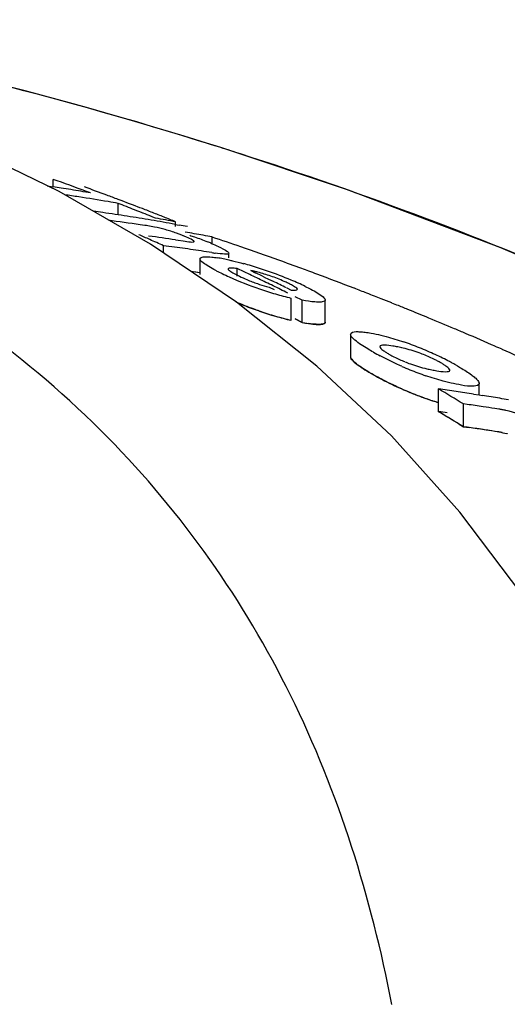
# Model space of a CAD drawing. Units: millimetres. Extents: x 10080 to 13599, y 1005 to 5874.
# Drawn here: x 12859 to 12871, y 5028 to 5052 of the extents above; entities that cross this region are included whole.
import ezdxf

# ---------------------------------------------------------------- set-up
doc = ezdxf.new("R2010")
doc.units = ezdxf.units.MM

msp = doc.modelspace()

# ---------------------------------------------------------------- linework, layer by layer
at = {"linetype": 'Continuous'}
for p, q in [((12863.577, 5048.7), (12863.398, 5048.756)), ((12859.387, 5047.774), (12859.528, 5047.752)), ((12859.528, 5047.752), (12859.528, 5047.932)), ((12859.628, 5047.896), (12859.528, 5047.932)), ((12861.877, 5046.368), (12859.67, 5047.636)), ((12861.097, 5047.074), (12861.097, 5047.351)), ((12861.197, 5047.313), (12861.097, 5047.351)), ((12861.699, 5047.116), (12861.598, 5047.156)), ((12861.742, 5046.818), (12861.632, 5046.835)), ((12862.002, 5046.994), (12861.9, 5047.035)), ((12862.479, 5046.844), (12862.57, 5046.827)), ((12862.487, 5046.79), (12862.487, 5046.905)), ((12863.957, 5044.963), (12861.877, 5046.368)), ((12862.487, 5046.469), (12862.55, 5046.46)), ((12862.55, 5046.46), (12862.669, 5046.442)), ((12863.37, 5046.384), (12863.37, 5046.54)), ((12862.196, 5046.152), (12862.196, 5046.327)), ((12862.327, 5046.31), (12862.196, 5046.327)), ((12862.717, 5046.257), (12862.587, 5046.275)), ((12863.365, 5046.16), (12863.236, 5046.18)), ((12863.775, 5046.035), (12863.775, 5046.143)), ((12863.074, 5046.01), (12863.074, 5045.629)), ((12863.074, 5045.674), (12862.976, 5045.689)), ((12863.971, 5045.589), (12863.971, 5045.775)), ((12864.145, 5045.693), (12863.971, 5045.775)), ((12864.302, 5045.724), (12864.41, 5045.673)), ((12864.626, 5045.57), (12864.735, 5045.518)), ((12864.735, 5045.518), (12864.843, 5045.466)), ((12864.746, 5045.324), (12864.864, 5045.266)), ((12865.17, 5045.308), (12865.279, 5045.254)), ((12865.899, 5043.418), (12863.957, 5044.963)), ((12865.275, 5044.524), (12865.275, 5045.061)), ((12865.548, 5045.007), (12865.372, 5045.095)), ((12865.548, 5044.469), (12865.548, 5045.007)), ((12866.1, 5044.477), (12866.1, 5045.014)), ((12867.835, 5044.891), (12867.708, 5044.942)), ((12865.372, 5044.558), (12865.548, 5044.469)), ((12865.548, 5044.469), (12865.372, 5044.558)), ((12866.716, 5044.181), (12866.716, 5043.639)), ((12867.702, 5041.726), (12865.899, 5043.418)), ((12868.839, 5042.314), (12868.839, 5042.864)), ((12869.821, 5042.719), (12869.821, 5042.997)), ((12869.685, 5042.741), (12869.821, 5042.719)), ((12869.821, 5042.719), (12869.896, 5042.707)), ((12869.439, 5041.95), (12869.439, 5042.502)), ((12869.534, 5042.489), (12869.439, 5042.502)), ((12870.296, 5042.376), (12870.201, 5042.391)), ((12869.339, 5042.011), (12869.439, 5041.95)), ((12869.439, 5041.95), (12869.582, 5041.93)), ((12869.534, 5041.937), (12869.439, 5041.95)), ((12870.296, 5041.823), (12870.201, 5041.838)), ((12869.354, 5039.888), (12867.702, 5041.726))]:
    msp.add_line(p, q, dxfattribs=at)
for points in [[(12859.67, 5047.636), (12857.344, 5048.768), (12854.902, 5049.771), (12852.347, 5050.648)], [(12896.406, 5029.45), (12894.248, 5031.522), (12891.125, 5034.221), (12887.875, 5036.713), (12884.524, 5038.999), (12881.085, 5041.089), (12877.562, 5042.997), (12873.975, 5044.725), (12870.341, 5046.278), (12866.662, 5047.667), (12863.576, 5048.7)], [(12874.366, 5030.918), (12873.364, 5033.418), (12872.189, 5035.745), (12870.85, 5037.899), (12869.354, 5039.888)]]:
    msp.add_lwpolyline(points, dxfattribs=at)
for centre, radius, start, end in [((12833.283, 4952.875), 100.5, 72.52662, 79.8211), ((12833.417, 4953.181), 100.168, 72.58415, 79.84694), ((12834.285, 4956.051), 97.169, 72.15723, 72.4552), ((12839.116, 4990.34), 61.102, 69.58116, 70.38456), ((12852.761, 5003.948), 44.324, 80.9661, 81.2184), ((12852.757, 5003.921), 44.351, 80.6554, 80.9661), ((12853.426, 5003.898), 44.125, 81.2387, 81.6922), ((12852.752, 5003.89), 44.383, 80.3448, 80.6554), ((12852.746, 5003.857), 44.416, 80.0342, 80.3448), ((12839.561, 4990.234), 61.133, 69.64489, 70.18659), ((12839.505, 4990.083), 61.294, 69.37207, 69.645), ((12853.415, 5003.827), 44.197, 80.3031, 81.2386), ((12853.404, 5003.759), 44.266, 79.9915, 80.3032), ((12839.445, 4989.923), 61.464, 68.82204, 69.37194), ((12838.914, 4989.807), 61.671, 68.41908, 68.81933), ((12854.617, 5003.799), 43.758, 81.9689, 82.2732), ((12854.613, 5003.765), 43.791, 81.5828, 81.9689), ((12854.607, 5003.725), 43.831, 81.1971, 81.5828), ((12839.382, 4989.759), 61.641, 68.54523, 68.82216), ((12838.848, 4989.64), 61.851, 68.1173, 68.31869), ((12839.337, 4989.645), 61.764, 68.26698, 68.54523), ((12855.215, 5003.703), 43.606, 81.5375, 82.5653), ((12854.6, 5003.683), 43.874, 80.8118, 81.1971), ((12854.593, 5003.638), 43.92, 80.4268, 80.8118), ((12860.586, 5039.143), 7.762, 80.8598, 81.4354), ((12854.585, 5003.59), 43.969, 80.0418, 80.4268), ((12854.289, 5003.552), 44.121, 79.2921, 79.9326), ((12854.576, 5003.539), 44.02, 79.6571, 80.0418), ((12839.291, 4989.53), 61.887, 67.98742, 68.26698), ((12854.565, 5003.478), 44.082, 79.2726, 79.5369), ((12836.435, 4989.012), 62.839, 66.13096, 66.39631), ((12861.168, 5042.751), 4.107, 78.6727, 80.8775), ((12861.229, 5043.078), 3.775, 74.5329, 78.6012), ((12861.154, 5042.798), 4.065, 70.4979, 74.563), ((12861.327, 5043.294), 3.539, 69.0269, 70.4607), ((12861.217, 5043.008), 3.846, 67.7461, 69.0205), ((12855.51, 5004.553), 42.716, 79.9879, 80.2832), ((12855.499, 5004.49), 42.78, 79.3976, 79.9878), ((12856.06, 5003.556), 43.392, 81.4821, 82.3515), ((12836.37, 4988.864), 63, 65.79835, 66.13093), ((12860.926, 5042.3), 4.611, 66.6821, 67.7357), ((12861.696, 5042.576), 4.152, 66.5352, 67.9119), ((12836.036, 4965.361), 85.653, 70.89995, 71.38905), ((12856.664, 5003.497), 43.186, 82.1176, 82.4657), ((12856.656, 5003.439), 43.245, 81.596, 81.9436), ((12856.65, 5003.397), 43.287, 81.2488, 81.596), ((12864.476, 5053.217), 7.144, 261.0523, 261.7034), ((12862.073, 5043.296), 3.34, 62.8638, 64.2789), ((12836.278, 4966.061), 84.913, 70.24363, 70.90017), ((12862.922, 5042.297), 3.782, 79.0903, 81.2799), ((12862.661, 5040.922), 5.181, 77.5835, 79.1275), ((12861.849, 5037.568), 8.633, 73.3571, 74.6649), ((12836.508, 4966.702), 84.232, 69.84128, 70.2433), ((12856.652, 5003.126), 43.031, 81.4177, 81.7104), ((12865.902, 5050.428), 5.297, 242.6761, 244.3849), ((12867.204, 5053.127), 8.293, 244.3375, 245.6161), ((12836.807, 4988.014), 63.83, 64.29307, 64.64029), ((12861.791, 5037.371), 8.838, 72.0603, 73.3645), ((12863.793, 5043.012), 2.76, 75.6987, 77.599), ((12837.154, 4988.04), 63.753, 64.47394, 64.68931), ((12861.655, 5036.957), 9.274, 70.7756, 72.0477), ((12861.412, 5036.25), 10.022, 67.3111, 70.7976), ((12836.627, 4967.028), 83.885, 69.71518, 69.84109), ((12836.688, 4967.191), 83.711, 69.57899, 69.71518), ((12836.878, 4967.701), 83.167, 68.9097, 69.57957), ((12867.221, 5053.196), 8.363, 245.6989, 251.1359), ((12866.091, 5050.035), 4.903, 247.4317, 249.0267), ((12866.092, 5050.032), 4.9, 249.0078, 250.573), ((12836.718, 4987.83), 64.034, 63.94479, 64.29307), ((12837.031, 4987.784), 64.037, 63.93354, 64.25807), ((12862.195, 5038.126), 7.989, 65.938, 67.2974), ((12862.941, 5039.793), 6.162, 64.2588, 65.9575), ((12867.253, 5053.267), 8.44, 251.0863, 253.8192), ((12836.627, 4987.642), 64.243, 63.59549, 63.94478), ((12867.384, 5053.726), 8.918, 253.8345, 256.3183), ((12837.095, 4968.265), 82.563, 68.68358, 68.90915), ((12837.18, 4968.483), 82.328, 68.54559, 68.68354), ((12867.169, 5052.467), 8.164, 246.8593, 251.1401), ((12837.242, 4968.641), 82.159, 68.42263, 68.54559), ((12837.317, 4968.831), 81.955, 68.2338, 68.42266), ((12867.256, 5052.692), 8.405, 250.9824, 253.7286), ((12867.348, 5053.017), 8.743, 251.1933, 256.2824), ((12837.46, 4969.187), 81.571, 67.9366, 68.13767), ((12837.606, 4969.548), 81.181, 67.55264, 67.93674), ((12867.386, 5053.147), 8.878, 253.7439, 256.2409), ((12866.276, 5048.565), 4.16, 259.9288, 262.0194), ((12837.829, 4970.086), 80.6, 67.07477, 67.55276), ((12838.011, 4970.518), 80.131, 66.8658, 67.07451), ((12838.21, 4970.983), 79.625, 66.3032, 66.86616), ((12865.677, 5037.197), 7.19, 67.8968, 71.1894), ((12870.434, 5049.409), 6.484, 240.7439, 242.3703), ((12867.222, 5040.61), 3.33, 78.9926, 81.1147), ((12867.266, 5040.847), 3.089, 76.6286, 78.9622), ((12865.279, 5036.211), 8.253, 66.4545, 67.9111), ((12865.122, 5035.841), 8.655, 63.8455, 66.4825), ((12838.39, 4971.395), 79.175, 66.17366, 66.30279), ((12838.588, 4971.841), 78.686, 65.55595, 66.17417), ((12869.294, 5046.63), 3.357, 245.3959, 247.7281), ((12865.69, 5036.997), 7.367, 62.3725, 63.8486), ((12866.136, 5037.853), 6.402, 61.4914, 62.3601), ((12871.299, 5050.998), 8.292, 246.2116, 247.6462), ((12870.833, 5049.859), 7.061, 247.6333, 250.9823), ((12869.279, 5046.43), 3.162, 256.7557, 259.0303), ((12869.348, 5046.798), 3.537, 259.0624, 261.0498), ((12866.465, 5038.457), 5.714, 60.6172, 61.492), ((12870.894, 5049.644), 7.39, 240.5877, 242.9227), ((12870.311, 5048.607), 6.2, 240.5785, 241.5865), ((12871.221, 5050.285), 8.11, 242.9268, 246.5307), ((12871.305, 5050.419), 8.265, 246.0825, 247.5228), ((12870.837, 5049.283), 7.036, 247.5098, 250.8733), ((12834.241, 4984.818), 67.575, 58.60886, 59.20333), ((12863.294, 5001.998), 41.241, 81.9758, 82.2729), ((12863.285, 5001.935), 41.305, 81.3825, 81.9757), ((12863.275, 5001.87), 41.37, 81.0865, 81.3826), ((12870.765, 5049.079), 6.82, 250.8819, 253.6051), ((12863.26, 5001.778), 41.464, 80.4953, 80.7908), ((12863.248, 5001.704), 41.539, 79.9054, 80.4952), ((12834.2, 4984.555), 67.35, 58.45108, 59.04852), ((12834.2, 4984.555), 67.349, 58.55069, 59.04847), ((12863.293, 5001.692), 40.999, 81.9271, 82.2259), ((12863.891, 5001.808), 41.071, 81.8332, 82.1015), ((12863.885, 5001.77), 41.109, 81.5651, 81.8332), ((12863.878, 5001.721), 41.159, 81.1634, 81.5651), ((12869.876, 5039.715), 2.694, 79.2244, 81.0396), ((12869.886, 5039.771), 2.638, 77.2777, 79.2115), ((12863.89, 5001.501), 40.828, 81.7832, 82.0532), ((12863.88, 5001.433), 40.896, 80.9746, 81.9853), ((12863.884, 5001.463), 40.866, 81.5134, 81.7832), ((12863.877, 5001.413), 40.916, 81.1093, 81.5134), ((12869.876, 5039.177), 2.68, 79.1575, 80.9848)]:
    msp.add_arc(centre, radius, start, end, dxfattribs=at)
for points, knots in [([(12867.713, 5027.982), (12867.217, 5030.556), (12866.041, 5034.335), (12863.394, 5038.806), (12860.001, 5042.865), (12854.154, 5047.062), (12848.631, 5049.015), (12845.64, 5049.754)], [0, 0, 0, 0, 0.238959, 0.354973, 0.471941, 0.719156, 1, 1, 1, 1]), ([(12895.332, 5030.483), (12891.131, 5034.527), (12881.259, 5041.787), (12870.041, 5046.621), (12864.058, 5048.547)], [0, 0, 0, 0, 0.481283, 1, 1, 1, 1]), ([(12862.83, 5046.579), (12862.868, 5046.566), (12863.011, 5046.517), (12863.153, 5046.465), (12863.257, 5046.423)], [0, 0, 0, 0, 0.261905, 1, 1, 1, 1]), ([(12862.669, 5046.442), (12862.729, 5046.433), (12862.815, 5046.421), (12862.891, 5046.413), (12862.933, 5046.421), (12862.933, 5046.429)], [0, 0, 0, 0, 0.669846, 0.900401, 1, 1, 1, 1]), ([(12862.922, 5046.446), (12862.914, 5046.453), (12862.86, 5046.489), (12862.801, 5046.513), (12862.751, 5046.534)], [0, 0, 0, 0, 0.161573, 1, 1, 1, 1]), ([(12862.933, 5046.429), (12862.933, 5046.432), (12862.93, 5046.439), (12862.925, 5046.443), (12862.922, 5046.446)], [0, 0, 0, 0, 0.395645, 1, 1, 1, 1]), ([(12863.772, 5046.144), (12863.772, 5046.133), (12863.727, 5046.116), (12863.626, 5046.128), (12863.52, 5046.137), (12863.446, 5046.148)], [0, 0, 0, 0, 0.098025, 0.320412, 1, 1, 1, 1]), ([(12863.596, 5046.268), (12863.64, 5046.246), (12863.693, 5046.213), (12863.772, 5046.167), (12863.772, 5046.144)], [0, 0, 0, 0, 0.674954, 1, 1, 1, 1]), ([(12863.249, 5045.848), (12863.204, 5045.876), (12863.144, 5045.918), (12863.073, 5045.982), (12863.074, 5046.01)], [0, 0, 0, 0, 0.653573, 1, 1, 1, 1]), ([(12863.074, 5046.01), (12863.074, 5046.041), (12863.214, 5046.072), (12863.294, 5046.059), (12863.364, 5046.052)], [0, 0, 0, 0, 0.307631, 1, 1, 1, 1]), ([(12863.775, 5045.982), (12863.803, 5045.976), (12863.923, 5045.949), (12864.041, 5045.918), (12864.132, 5045.893)], [0, 0, 0, 0, 0.236364, 1, 1, 1, 1]), ([(12863.471, 5045.722), (12863.45, 5045.733), (12863.375, 5045.773), (12863.301, 5045.815), (12863.249, 5045.848)], [0, 0, 0, 0, 0.273655, 1, 1, 1, 1]), ([(12863.755, 5045.765), (12863.754, 5045.76), (12863.76, 5045.749), (12863.769, 5045.741), (12863.774, 5045.736)], [0, 0, 0, 0, 0.38805, 1, 1, 1, 1]), ([(12863.971, 5045.775), (12863.921, 5045.782), (12863.868, 5045.787), (12863.756, 5045.788), (12863.755, 5045.765)], [0, 0, 0, 0, 0.681212, 1, 1, 1, 1]), ([(12863.774, 5045.736), (12863.781, 5045.729), (12863.821, 5045.698), (12863.864, 5045.674), (12863.9, 5045.654)], [0, 0, 0, 0, 0.194372, 1, 1, 1, 1]), ([(12864.462, 5045.411), (12864.534, 5045.385), (12864.628, 5045.354), (12864.724, 5045.329), (12864.746, 5045.324)], [0, 0, 0, 0, 0.768161, 1, 1, 1, 1]), ([(12865.205, 5045.421), (12865.174, 5045.436), (12865.037, 5045.499), (12864.895, 5045.554), (12864.784, 5045.593)], [0, 0, 0, 0, 0.224293, 1, 1, 1, 1]), ([(12865.279, 5045.254), (12865.314, 5045.252), (12865.352, 5045.244), (12865.429, 5045.258), (12865.428, 5045.274)], [0, 0, 0, 0, 0.692008, 1, 1, 1, 1]), ([(12865.428, 5045.274), (12865.425, 5045.294), (12865.367, 5045.334), (12865.32, 5045.362), (12865.284, 5045.381)], [0, 0, 0, 0, 0.329279, 1, 1, 1, 1]), ([(12865.618, 5045.344), (12865.665, 5045.321), (12865.813, 5045.245), (12865.965, 5045.167), (12866.05, 5045.089)], [0, 0, 0, 0, 0.311843, 1, 1, 1, 1]), ([(12864.517, 5044.746), (12864.468, 5044.763), (12864.278, 5044.83), (12864.09, 5044.904), (12863.952, 5044.963)], [0, 0, 0, 0, 0.258736, 1, 1, 1, 1]), ([(12865.931, 5044.963), (12865.905, 5044.963), (12865.776, 5044.97), (12865.649, 5044.989), (12865.548, 5045.007)], [0, 0, 0, 0, 0.206562, 1, 1, 1, 1]), ([(12866.1, 5045.014), (12866.1, 5045.005), (12866.083, 5044.977), (12866.016, 5044.965), (12865.964, 5044.962), (12865.931, 5044.963)], [0, 0, 0, 0, 0.142718, 0.471906, 1, 1, 1, 1]), ([(12866.09, 5045.043), (12866.093, 5045.038), (12866.098, 5045.029), (12866.1, 5045.019), (12866.1, 5045.014)], [0, 0, 0, 0, 0.548052, 1, 1, 1, 1]), ([(12865.548, 5044.469), (12865.626, 5044.456), (12865.764, 5044.435), (12865.931, 5044.421), (12866.052, 5044.429), (12866.096, 5044.453), (12866.1, 5044.474), (12866.1, 5044.481)], [0, 0, 0, 0, 0.230039, 0.460077, 0.690116, 0.920154, 1, 1, 1, 1]), ([(12865.932, 5044.425), (12865.915, 5044.425), (12865.836, 5044.428), (12865.759, 5044.437), (12865.698, 5044.446)], [0, 0, 0, 0, 0.217211, 1, 1, 1, 1]), ([(12866.1, 5044.477), (12866.1, 5044.468), (12866.083, 5044.439), (12866.017, 5044.427), (12865.965, 5044.425), (12865.932, 5044.425)], [0, 0, 0, 0, 0.143326, 0.472433, 1, 1, 1, 1]), ([(12866.716, 5044.181), (12866.717, 5044.192), (12866.75, 5044.256), (12866.835, 5044.249), (12866.89, 5044.249)], [0, 0, 0, 0, 0.162732, 1, 1, 1, 1]), ([(12867.136, 5044.227), (12867.16, 5044.223), (12867.265, 5044.205), (12867.369, 5044.182), (12867.448, 5044.163)], [0, 0, 0, 0, 0.229179, 1, 1, 1, 1]), ([(12866.721, 5044.158), (12866.719, 5044.162), (12866.717, 5044.17), (12866.716, 5044.178), (12866.716, 5044.181)], [0, 0, 0, 0, 0.527637, 1, 1, 1, 1]), ([(12866.818, 5044.046), (12866.806, 5044.056), (12866.77, 5044.089), (12866.733, 5044.126), (12866.721, 5044.158)], [0, 0, 0, 0, 0.315106, 1, 1, 1, 1]), ([(12867.265, 5043.752), (12867.22, 5043.777), (12867.066, 5043.867), (12866.914, 5043.963), (12866.818, 5044.046)], [0, 0, 0, 0, 0.29096, 1, 1, 1, 1]), ([(12867.448, 5044.163), (12867.491, 5044.153), (12867.675, 5044.106), (12867.857, 5044.05), (12867.995, 5044.003)], [0, 0, 0, 0, 0.232209, 1, 1, 1, 1]), ([(12867.736, 5043.9), (12867.665, 5043.912), (12867.588, 5043.926), (12867.424, 5043.919), (12867.424, 5043.885)], [0, 0, 0, 0, 0.679336, 1, 1, 1, 1]), ([(12867.424, 5043.885), (12867.424, 5043.878), (12867.442, 5043.833), (12867.485, 5043.807), (12867.517, 5043.784)], [0, 0, 0, 0, 0.147879, 1, 1, 1, 1]), ([(12868.513, 5043.68), (12868.467, 5043.699), (12868.293, 5043.766), (12868.114, 5043.821), (12867.981, 5043.852)], [0, 0, 0, 0, 0.26619, 1, 1, 1, 1]), ([(12866.716, 5043.647), (12866.715, 5043.638), (12866.719, 5043.608), (12866.767, 5043.541), (12866.89, 5043.44), (12866.999, 5043.366), (12867.061, 5043.328)], [0, 0, 0, 0, 0.13451, 0.423007, 0.711503, 1, 1, 1, 1]), ([(12866.721, 5043.615), (12866.719, 5043.619), (12866.717, 5043.627), (12866.716, 5043.635), (12866.716, 5043.639)], [0, 0, 0, 0, 0.528287, 1, 1, 1, 1]), ([(12866.818, 5043.502), (12866.806, 5043.513), (12866.77, 5043.546), (12866.733, 5043.583), (12866.721, 5043.615)], [0, 0, 0, 0, 0.314322, 1, 1, 1, 1]), ([(12867.265, 5043.207), (12867.22, 5043.232), (12867.066, 5043.322), (12866.914, 5043.42), (12866.818, 5043.502)], [0, 0, 0, 0, 0.290802, 1, 1, 1, 1]), ([(12867.955, 5043.411), (12867.908, 5043.431), (12867.73, 5043.512), (12867.555, 5043.597), (12867.427, 5043.664)], [0, 0, 0, 0, 0.262138, 1, 1, 1, 1]), ([(12867.658, 5043.697), (12867.676, 5043.687), (12867.754, 5043.645), (12867.834, 5043.606), (12867.896, 5043.577)], [0, 0, 0, 0, 0.23118, 1, 1, 1, 1]), ([(12868.021, 5043.523), (12868.067, 5043.504), (12868.242, 5043.437), (12868.421, 5043.383), (12868.554, 5043.351)], [0, 0, 0, 0, 0.265804, 1, 1, 1, 1]), ([(12868.875, 5043.506), (12868.849, 5043.521), (12868.731, 5043.584), (12868.609, 5043.641), (12868.513, 5043.68)], [0, 0, 0, 0, 0.226878, 1, 1, 1, 1]), ([(12868.798, 5043.304), (12868.87, 5043.293), (12868.946, 5043.278), (12869.112, 5043.282), (12869.112, 5043.316)], [0, 0, 0, 0, 0.679958, 1, 1, 1, 1]), ([(12869.112, 5043.316), (12869.112, 5043.323), (12869.094, 5043.369), (12869.051, 5043.395), (12869.018, 5043.418)], [0, 0, 0, 0, 0.146472, 1, 1, 1, 1]), ([(12869.268, 5043.436), (12869.303, 5043.416), (12869.427, 5043.344), (12869.549, 5043.267), (12869.632, 5043.205)], [0, 0, 0, 0, 0.277466, 1, 1, 1, 1]), ([(12867.954, 5042.864), (12867.901, 5042.887), (12867.701, 5042.979), (12867.503, 5043.077), (12867.361, 5043.154)], [0, 0, 0, 0, 0.264521, 1, 1, 1, 1]), ([(12869.083, 5043.02), (12869.04, 5043.03), (12868.854, 5043.079), (12868.671, 5043.136), (12868.532, 5043.184)], [0, 0, 0, 0, 0.232402, 1, 1, 1, 1]), ([(12869.398, 5042.955), (12869.374, 5042.959), (12869.268, 5042.977), (12869.164, 5043), (12869.083, 5043.02)], [0, 0, 0, 0, 0.228791, 1, 1, 1, 1]), ([(12869.719, 5043.136), (12869.731, 5043.126), (12869.767, 5043.092), (12869.804, 5043.054), (12869.816, 5043.021)], [0, 0, 0, 0, 0.314279, 1, 1, 1, 1]), ([(12869.816, 5043.021), (12869.818, 5043.017), (12869.82, 5043.01), (12869.821, 5043.001), (12869.821, 5042.998)], [0, 0, 0, 0, 0.528354, 1, 1, 1, 1]), ([(12867.992, 5042.846), (12868.023, 5042.833), (12868.149, 5042.779), (12868.369, 5042.692), (12868.622, 5042.602), (12868.776, 5042.554), (12868.839, 5042.536)], [0, 0, 0, 0, 0.109671, 0.438684, 0.767697, 1, 1, 1, 1]), ([(12869.821, 5042.998), (12869.819, 5042.952), (12869.614, 5042.91), (12869.498, 5042.939), (12869.398, 5042.955)], [0, 0, 0, 0, 0.309039, 1, 1, 1, 1]), ([(12871.303, 5042.021), (12871.235, 5042.058), (12870.967, 5042.192), (12870.683, 5042.295), (12870.467, 5042.344)], [0, 0, 0, 0, 0.258814, 1, 1, 1, 1]), ([(12870.296, 5041.823), (12870.36, 5041.813), (12870.427, 5041.799), (12870.496, 5041.783), (12870.5, 5041.782)], [0, 0, 0, 0, 0.942768, 1, 1, 1, 1])]:
    msp.add_open_spline(points, degree=3, knots=knots, dxfattribs=at)
for points in [[(12863.349, 5046.384), (12863.407, 5046.359), (12863.465, 5046.332), (12863.522, 5046.305)], [(12863.364, 5046.052), (12863.408, 5046.047), (12863.452, 5046.041), (12863.496, 5046.035)], [(12863.9, 5045.654), (12863.941, 5045.631), (12863.984, 5045.61), (12864.027, 5045.589)], [(12864.385, 5045.708), (12864.358, 5045.714), (12864.33, 5045.719), (12864.302, 5045.724)], [(12864.784, 5045.593), (12864.682, 5045.628), (12864.579, 5045.66), (12864.474, 5045.687)], [(12864.027, 5045.589), (12864.087, 5045.56), (12864.148, 5045.533), (12864.209, 5045.508)], [(12865.284, 5045.381), (12865.258, 5045.395), (12865.232, 5045.408), (12865.205, 5045.421)], [(12866.05, 5045.089), (12866.065, 5045.075), (12866.08, 5045.06), (12866.09, 5045.043)], [(12866.89, 5044.249), (12866.926, 5044.249), (12866.963, 5044.247), (12866.999, 5044.244)], [(12866.999, 5044.244), (12867.045, 5044.24), (12867.09, 5044.234), (12867.136, 5044.227)], [(12867.517, 5043.784), (12867.538, 5043.77), (12867.559, 5043.756), (12867.58, 5043.743)], [(12867.58, 5043.743), (12867.606, 5043.727), (12867.632, 5043.712), (12867.658, 5043.697)], [(12868.954, 5043.46), (12868.928, 5043.476), (12868.902, 5043.491), (12868.875, 5043.506)], [(12867.061, 5043.328), (12867.122, 5043.289), (12867.189, 5043.249), (12867.265, 5043.207)], [(12869.018, 5043.418), (12868.997, 5043.433), (12868.976, 5043.446), (12868.954, 5043.46)], [(12869.632, 5043.205), (12869.662, 5043.183), (12869.691, 5043.16), (12869.719, 5043.136)]]:
    msp.add_open_spline(points, degree=3, dxfattribs=at)

doc.saveas('drawing.dxf')
